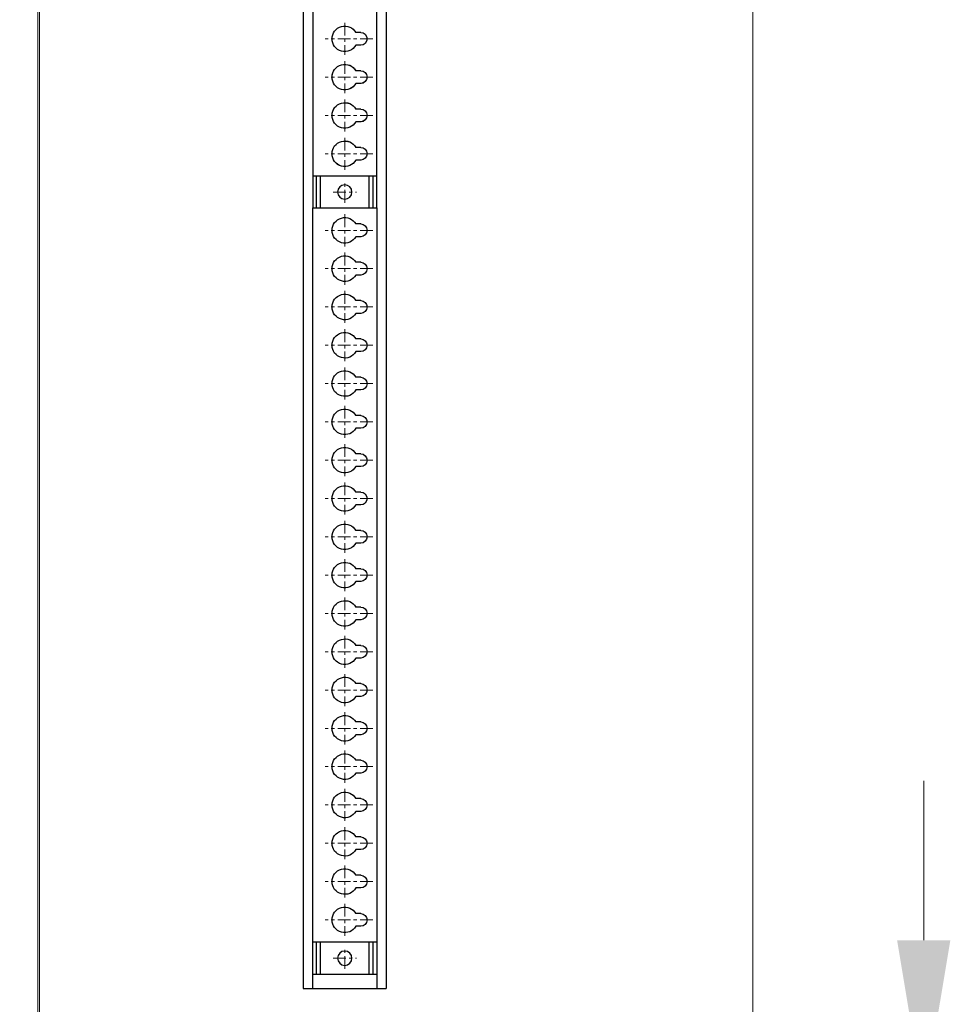
# Model space of a CAD drawing. Units: millimetres. Extents: x -9710 to 49381, y -1496 to 16117.
# Drawn here: x 43479 to 43771, y 7079 to 7387 of the extents above; entities that cross this region are included whole.
import ezdxf

# ---------------------------------------------------------------- set-up
doc = ezdxf.new("R2010")
doc.units = ezdxf.units.MM
doc.linetypes.add('CENTER', pattern=[7, 4, -1, 1, -1])
for name, color, linetype, lineweight in [('AM_5', 3, 'Continuous', 18), ('DI', 3, 'Continuous', 13), ('点划线', 1, 'CENTER', 13), ('粗实线', 7, 'Continuous', 25)]:
    doc.layers.add(name, color=color, linetype=linetype, lineweight=lineweight)
doc.styles.get("Standard").update_dxf_attribs({"font": 'arial.ttf'})
doc.dimstyles.new('AM_ISO$0', dxfattribs={"dimtxt": 50, "dimasz": 2.5, "dimexe": 1, "dimexo": 1, "dimgap": 1.5, "dimtad": 1, "dimdec": 1, "dimdsep": 46, "dimtxsty": 'Standard', "dimcen": 0, "dimclrd": 3, "dimclre": 3, "dimclrt": 2, "dimadec": 0, "dimazin": 2, "dimtp": 0.1, "dimtm": 0.1, "dimtfac": 0.71, "dimtdec": 1, "dimtmove": 0, "dimatfit": 3, "dimfxl": 1, "dimlwd": -1, "dimlwe": -1, "dimarcsym": 0})

# ---------------------------------------------------------------- blocks, each defined once
blk = doc.blocks.new('*D151')
at = {"layer": 'AM_5', "color": 3, "transparency": 16777216}
for p, q in [((43290.21, 7066.49), (43290.21, 7116.49)), ((43426.13, 7016.49), (43285.21, 7016.49)), ((43290.21, 7016.49), (43290.21, 6992.49)), ((43482.92, 6992.49), (43285.21, 6992.49)), ((43290.21, 6942.49), (43290.21, 6892.49))]:
    blk.add_line(p, q, dxfattribs=at)
for points in [[(43281.88, 7066.49), (43298.55, 7066.49), (43290.21, 7016.49)], [(43281.88, 6942.49), (43298.55, 6942.49), (43290.21, 6992.49)]]:
    blk.add_solid(points, dxfattribs=at)
at = {"layer": 'Defpoints', "color": 0, "transparency": 16777216}
for p in [(43431.13, 7016.49), (43290.21, 6992.49), (43487.92, 6992.49)]:
    blk.add_point(p, dxfattribs=at)
at = {"layer": 'AM_5', "color": 2, "transparency": 16777216, "insert": (43250.11, 7004.49), "char_height": 50, "attachment_point": 5, "rotation": 90}
blk.add_mtext('24', dxfattribs=at)
blk = doc.blocks.new('*D152')
at = {"layer": 'AM_5', "color": 3, "transparency": 16777216}
for p, q in [((43509.6, 8462.59), (43387.75, 8462.59)), ((43392.75, 8412.59), (43392.75, 7109.09)), ((43490.77, 7059.09), (43387.75, 7059.09))]:
    blk.add_line(p, q, dxfattribs=at)
for points in [[(43384.42, 8412.59), (43401.08, 8412.59), (43392.75, 8462.59)], [(43384.42, 7109.09), (43401.08, 7109.09), (43392.75, 7059.09)]]:
    blk.add_solid(points, dxfattribs=at)
at = {"layer": 'Defpoints', "color": 0, "transparency": 16777216}
for p in [(43514.6, 8462.59), (43392.75, 7059.09), (43495.77, 7059.09)]:
    blk.add_point(p, dxfattribs=at)
at = {"layer": 'AM_5', "color": 2, "transparency": 16777216, "insert": (43352.2, 7760.84), "char_height": 50, "attachment_point": 5, "rotation": 90}
blk.add_mtext('1403.5', dxfattribs=at)
blk = doc.blocks.new('*D157')
at = {"layer": 'AM_5', "color": 3, "transparency": 16777216}
for p, q in [((43762.43, 7098.59), (43762.43, 7148.59)), ((43695.01, 7048.59), (43767.43, 7048.59)), ((43762.43, 7048.59), (43762.43, 6992.49)), ((43695.01, 6992.49), (43767.43, 6992.49)), ((43762.43, 6942.49), (43762.43, 6892.49))]:
    blk.add_line(p, q, dxfattribs=at)
for points in [[(43754.1, 7098.59), (43770.77, 7098.59), (43762.43, 7048.59)], [(43754.1, 6942.49), (43770.77, 6942.49), (43762.43, 6992.49)]]:
    blk.add_solid(points, dxfattribs=at)
at = {"layer": 'Defpoints', "color": 0, "transparency": 16777216}
for p in [(43690.01, 7048.59), (43690.01, 6992.49), (43762.43, 6992.49)]:
    blk.add_point(p, dxfattribs=at)
at = {"layer": 'AM_5', "color": 2, "transparency": 16777216, "insert": (43721.91, 7020.54), "char_height": 50, "attachment_point": 5, "rotation": 90}
blk.add_mtext('56', dxfattribs=at)
blk = doc.blocks.new('ergregre')
for p, q in [((78323.11, 4132.8), (77104.11, 4132.8)), ((77108.61, 4129.8), (77104.11, 4129.8)), ((77348.61, 4129.8), (77108.61, 4129.8)), ((77108.61, 4128.65), (77118.61, 4128.65)), ((77108.61, 4127.4), (77118.61, 4127.4)), ((77348.61, 4129.8), (78078.61, 4129.8)), ((77348.61, 4128.65), (77358.61, 4128.65)), ((77348.61, 4127.4), (77358.61, 4127.4)), ((77123.61, 4124.8), (77123.61, 4123.26)), ((77127.61, 4124.8), (77127.61, 4123.26)), ((77135.61, 4124.8), (77135.61, 4123.26)), ((77139.61, 4124.8), (77139.61, 4123.26)), ((77147.61, 4124.8), (77147.61, 4123.26)), ((77147.61, 4124.8), (77147.61, 4123.26)), ((77151.61, 4124.8), (77151.61, 4123.26)), ((77151.61, 4124.8), (77151.61, 4123.26)), ((77159.61, 4124.8), (77159.61, 4123.26)), ((77163.61, 4124.8), (77163.61, 4123.26)), ((77171.61, 4124.8), (77171.61, 4123.26)), ((77175.61, 4124.8), (77175.61, 4123.26)), ((77183.61, 4124.8), (77183.61, 4123.26)), ((77187.61, 4124.8), (77187.61, 4123.26)), ((77195.61, 4124.8), (77195.61, 4123.26)), ((77199.61, 4124.8), (77199.61, 4123.26)), ((77207.61, 4124.8), (77207.61, 4123.26)), ((77211.61, 4124.8), (77211.61, 4123.26)), ((77219.61, 4124.8), (77219.61, 4123.26)), ((77223.61, 4124.8), (77223.61, 4123.26)), ((77231.61, 4124.8), (77231.61, 4123.26)), ((77235.61, 4124.8), (77235.61, 4123.26)), ((77243.61, 4124.8), (77243.61, 4123.26)), ((77247.61, 4124.8), (77247.61, 4123.26)), ((77255.61, 4124.8), (77255.61, 4123.26)), ((77259.61, 4124.8), (77259.61, 4123.26)), ((77267.61, 4124.8), (77267.61, 4123.26)), ((77271.61, 4124.8), (77271.61, 4123.26)), ((77279.61, 4124.8), (77279.61, 4123.26)), ((77283.61, 4124.8), (77283.61, 4123.26)), ((77291.61, 4124.8), (77291.61, 4123.26)), ((77295.61, 4124.8), (77295.61, 4123.26)), ((77303.61, 4124.8), (77303.61, 4123.26)), ((77307.61, 4124.8), (77307.61, 4123.26)), ((77315.61, 4124.8), (77315.61, 4123.26)), ((77319.61, 4124.8), (77319.61, 4123.26)), ((77327.61, 4124.8), (77327.61, 4123.26)), ((77331.61, 4124.8), (77331.61, 4123.26)), ((77339.61, 4124.8), (77339.61, 4123.26)), ((77343.61, 4124.8), (77343.61, 4123.26)), ((77363.6, 4124.8), (77363.6, 4123.26)), ((77363.61, 4124.8), (77363.61, 4123.26)), ((77367.6, 4124.8), (77367.6, 4123.26)), ((77367.61, 4124.8), (77367.61, 4123.26)), ((77375.6, 4124.8), (77375.6, 4123.26)), ((77375.61, 4124.8), (77375.61, 4123.26)), ((77379.6, 4124.8), (77379.6, 4123.26)), ((77379.61, 4124.8), (77379.61, 4123.26)), ((77387.6, 4124.8), (77387.6, 4123.26)), ((77387.6, 4124.8), (77387.6, 4123.26)), ((77387.61, 4124.8), (77387.61, 4123.26)), ((77387.61, 4124.8), (77387.61, 4123.26)), ((77391.6, 4124.8), (77391.6, 4123.26)), ((77391.6, 4124.8), (77391.6, 4123.26)), ((77391.61, 4124.8), (77391.61, 4123.26)), ((77391.61, 4124.8), (77391.61, 4123.26)), ((77399.6, 4124.8), (77399.6, 4123.26)), ((77403.6, 4124.8), (77403.6, 4123.26)), ((77108.61, 4112.19), (77118.61, 4112.19)), ((77348.61, 4112.19), (77358.61, 4112.19)), ((77104.11, 4109.8), (77108.61, 4109.8)), ((77104.11, 4109.8), (77348.61, 4109.8)), ((77108.61, 4110.94), (77118.61, 4110.94)), ((77348.61, 4110.94), (77358.61, 4110.94)), ((78078.61, 4109.8), (77348.61, 4109.8)), ((78323.11, 4106.8), (77104.11, 4106.8))]:
    blk.add_line(p, q)
for centre, radius, start, end in [((77125.61, 4124.8), 2, 0, 180), ((77137.61, 4124.8), 2, 0, 180), ((77149.61, 4124.8), 2, 0, 180), ((77149.61, 4124.8), 2, 0, 180), ((77161.61, 4124.8), 2, 0, 180), ((77173.61, 4124.8), 2, 0, 180), ((77185.61, 4124.8), 2, 0, 180), ((77197.61, 4124.8), 2, 0, 180), ((77209.61, 4124.8), 2, 0, 180), ((77221.61, 4124.8), 2, 0, 180), ((77233.61, 4124.8), 2, 0, 180), ((77245.61, 4124.8), 2, 0, 180), ((77257.61, 4124.8), 2, 0, 180), ((77269.61, 4124.8), 2, 0, 180), ((77281.61, 4124.8), 2, 0, 180), ((77293.61, 4124.8), 2, 0, 180), ((77305.61, 4124.8), 2, 0, 180), ((77317.61, 4124.8), 2, 0, 180), ((77329.61, 4124.8), 2, 0, 180), ((77341.61, 4124.8), 2, 0, 180), ((77365.6, 4124.8), 2, 0, 180), ((77365.61, 4124.8), 2, 0, 180), ((77377.6, 4124.8), 2, 0, 180), ((77377.61, 4124.8), 2, 0, 180), ((77389.6, 4124.8), 2, 0, 180), ((77389.6, 4124.8), 2, 0, 180), ((77389.61, 4124.8), 2, 0, 180), ((77389.61, 4124.8), 2, 0, 180), ((77401.6, 4124.8), 2, 0, 180), ((77125.61, 4119.8), 4, 120, 60), ((77137.61, 4119.8), 4, 120, 60), ((77149.61, 4119.8), 4, 120, 60), ((77149.61, 4119.8), 4, 120, 60), ((77161.61, 4119.8), 4, 120, 60), ((77173.61, 4119.8), 4, 120, 60), ((77185.61, 4119.8), 4, 120, 60), ((77197.61, 4119.8), 4, 120, 60), ((77209.61, 4119.8), 4, 120, 60), ((77221.61, 4119.8), 4, 120, 60), ((77233.61, 4119.8), 4, 120, 60), ((77245.61, 4119.8), 4, 120, 60), ((77257.61, 4119.8), 4, 120, 60), ((77269.61, 4119.8), 4, 120, 60), ((77281.61, 4119.8), 4, 120, 60), ((77293.61, 4119.8), 4, 120, 60), ((77305.61, 4119.8), 4, 120, 60), ((77317.61, 4119.8), 4, 120, 60), ((77329.61, 4119.8), 4, 120, 60), ((77341.61, 4119.8), 4, 120, 60), ((77365.6, 4119.8), 4, 120, 60), ((77365.61, 4119.8), 4, 120, 60), ((77377.6, 4119.8), 4, 120, 60), ((77377.61, 4119.8), 4, 120, 60), ((77389.6, 4119.8), 4, 120, 60), ((77389.6, 4119.8), 4, 120, 60), ((77389.61, 4119.8), 4, 120, 60), ((77389.61, 4119.8), 4, 120, 60), ((77401.6, 4119.8), 4, 120, 60)]:
    blk.add_arc(centre, radius, start, end)
at = {"layer": '点划线'}
for p, q in [((77125.61, 4128.58), (77125.61, 4113.64)), ((77137.61, 4128.58), (77137.61, 4113.64)), ((77149.61, 4128.58), (77149.61, 4113.64)), ((77149.61, 4128.58), (77149.61, 4113.64)), ((77161.61, 4128.58), (77161.61, 4113.64)), ((77173.61, 4128.58), (77173.61, 4113.64)), ((77185.61, 4128.58), (77185.61, 4113.64)), ((77197.61, 4128.58), (77197.61, 4113.64)), ((77209.61, 4128.58), (77209.61, 4113.64)), ((77221.61, 4128.58), (77221.61, 4113.64)), ((77233.61, 4128.58), (77233.61, 4113.64)), ((77245.61, 4128.58), (77245.61, 4113.64)), ((77257.61, 4128.58), (77257.61, 4113.64)), ((77269.61, 4128.58), (77269.61, 4113.64)), ((77281.61, 4128.58), (77281.61, 4113.64)), ((77293.61, 4128.58), (77293.61, 4113.64)), ((77305.61, 4128.58), (77305.61, 4113.64)), ((77317.61, 4128.58), (77317.61, 4113.64)), ((77329.61, 4128.58), (77329.61, 4113.64)), ((77341.61, 4128.58), (77341.61, 4113.64)), ((77365.6, 4128.58), (77365.6, 4113.64)), ((77365.61, 4128.58), (77365.61, 4113.64)), ((77377.6, 4128.58), (77377.6, 4113.64)), ((77377.61, 4128.58), (77377.61, 4113.64)), ((77389.6, 4128.58), (77389.6, 4113.64)), ((77389.6, 4128.58), (77389.6, 4113.64)), ((77389.61, 4128.58), (77389.61, 4113.64)), ((77389.61, 4128.58), (77389.61, 4113.64)), ((77401.6, 4128.58), (77401.6, 4113.64)), ((77113.61, 4116.16), (77113.61, 4123.43)), ((77353.61, 4116.16), (77353.61, 4123.43)), ((77353.61, 4116.16), (77353.61, 4123.43)), ((77110.28, 4119.8), (77116.92, 4119.8)), ((77130.63, 4119.8), (77120.59, 4119.8)), ((77142.63, 4119.8), (77132.59, 4119.8)), ((77154.63, 4119.8), (77144.59, 4119.8)), ((77154.63, 4119.8), (77144.59, 4119.8)), ((77166.63, 4119.8), (77156.59, 4119.8)), ((77178.63, 4119.8), (77168.59, 4119.8)), ((77190.63, 4119.8), (77180.59, 4119.8)), ((77202.63, 4119.8), (77192.59, 4119.8)), ((77214.63, 4119.8), (77204.59, 4119.8)), ((77226.63, 4119.8), (77216.59, 4119.8)), ((77238.63, 4119.8), (77228.59, 4119.8)), ((77250.63, 4119.8), (77240.59, 4119.8)), ((77262.63, 4119.8), (77252.59, 4119.8)), ((77274.63, 4119.8), (77264.59, 4119.8)), ((77286.63, 4119.8), (77276.59, 4119.8)), ((77298.63, 4119.8), (77288.59, 4119.8)), ((77310.63, 4119.8), (77300.59, 4119.8)), ((77322.63, 4119.8), (77312.59, 4119.8)), ((77334.63, 4119.8), (77324.59, 4119.8)), ((77346.63, 4119.8), (77336.59, 4119.8)), ((77350.28, 4119.8), (77356.92, 4119.8)), ((77350.28, 4119.8), (77356.92, 4119.8)), ((77370.62, 4119.8), (77360.58, 4119.8)), ((77370.63, 4119.8), (77360.59, 4119.8)), ((77382.62, 4119.8), (77372.58, 4119.8)), ((77382.63, 4119.8), (77372.59, 4119.8)), ((77394.62, 4119.8), (77384.58, 4119.8)), ((77394.62, 4119.8), (77384.58, 4119.8)), ((77394.63, 4119.8), (77384.59, 4119.8)), ((77394.63, 4119.8), (77384.59, 4119.8)), ((77406.62, 4119.8), (77396.58, 4119.8))]:
    blk.add_line(p, q, dxfattribs=at)
at = {"layer": '粗实线'}
for p, q in [((77104.11, 4106.8), (77104.11, 4132.8)), ((77108.61, 4109.8), (77108.61, 4129.8)), ((77118.61, 4129.8), (77118.61, 4109.8)), ((77348.61, 4109.8), (77348.61, 4129.8)), ((77348.61, 4109.8), (77348.61, 4129.8)), ((77358.61, 4129.8), (77358.61, 4109.8)), ((77358.61, 4129.8), (77358.61, 4109.8))]:
    blk.add_line(p, q, dxfattribs=at)
for centre in [(77113.61, 4119.8), (77353.61, 4119.8), (77353.61, 4119.8)]:
    blk.add_circle(centre, 2.25, dxfattribs=at)
blk = doc.blocks.new('*D97')
at = {"layer": 'Defpoints', "color": 0, "ltscale": 0.2, "transparency": 16777216}
for p in [(43515.62, 8462.59), (43708.91, 8462.59), (43495.77, 7059.09)]:
    blk.add_point(p, dxfattribs=at)
at = {"layer": 'DI', "color": 3, "ltscale": 0.2, "transparency": 16777216}
for p, q in [((43516.62, 8462.59), (43709.91, 8462.59)), ((43708.91, 7061.59), (43708.91, 8460.09)), ((43496.77, 7059.09), (43709.91, 7059.09))]:
    blk.add_line(p, q, dxfattribs=at)
for points in [[(43708.5, 8460.09), (43709.33, 8460.09), (43708.91, 8462.59)], [(43708.5, 7061.59), (43709.33, 7061.59), (43708.91, 7059.09)]]:
    blk.add_solid(points, dxfattribs=at)
at = {"layer": 'DI', "color": 2, "ltscale": 0.2, "transparency": 16777216, "insert": (43681.87, 7760.84), "char_height": 50, "attachment_point": 5, "rotation": 90}
blk.add_mtext('1403.5', dxfattribs=at)

msp = doc.modelspace()

# ---------------------------------------------------------------- linework, layer by layer
at = {"layer": 'AM_5', "color": 0}
for p, q in [((43484.8726, 8822.4881), (43484.8726, 7046.9881)), ((43484.8726, 8586.8841), (43484.8726, 6993.0921)), ((43485.4726, 8586.8841), (43485.4726, 6993.0921))]:
    msp.add_line(p, q, dxfattribs=at)

# ---------------------------------------------------------------- block references
at = {"color": 2, "xscale": -1, "rotation": 270}
msp.add_blockref('ergregre', (39461.277, -70020.622), dxfattribs=at)

# ---------------------------------------------------------------- dimensions: what is measured, and where the dimension line sits
at = {"layer": 'AM_5'}
dim = msp.add_linear_dim(base=(43392.7504, 7059.0862), p1=(43514.5969, 8462.5862), p2=(43495.7716, 7059.0862), angle=90, dimstyle='AM_ISO$0', override={"dimscale": 5, "dimtxt": 10, "dimasz": 10, "dimgap": 3, "dimadec": 1, "dimtp": 0.5, "dimtm": 0.5, "dimtdec": 1}, dxfattribs=at)
dim.commit()
dim.dimension.update_dxf_attribs({"geometry": '*D152', "text_midpoint": (43352.2047, 7760.8362)})
for base, p1, p2, override, picture, middle in [((43762.4342, 6992.4881), (43690.0081, 7048.5862), (43690.0081, 6992.4881), {"dimscale": 5, "dimtxt": 10, "dimasz": 10, "dimgap": 3, "dimdec": 0, "dimadec": 1, "dimtp": 0.5, "dimtm": 0.5, "dimtdec": 1}, '*D157', (43762.4342, 7020.5371)), ((43290.2123, 6992.4901), (43431.1272, 7016.4881), (43487.9202, 6992.4901), {"dimscale": 5, "dimtxt": 10, "dimasz": 10, "dimgap": 3, "dimadec": 1, "dimtp": 0.5, "dimtm": 0.5, "dimtdec": 1}, '*D151', (43290.2123, 7004.4891))]:
    dim = msp.add_linear_dim(base=base, p1=p1, p2=p2, angle=90, dimstyle='AM_ISO$0', override=override, dxfattribs=at)
    dim.commit()
    dim.dimension.update_dxf_attribs({"geometry": picture, "text_midpoint": middle, "dimtype": 160})
at = {"layer": 'DI', "color": 4, "ltscale": 0.2}
dim = msp.add_linear_dim(base=(43708.9147, 8462.5862), p1=(43495.7716, 7059.0862), p2=(43515.6155, 8462.5862), angle=90, dimstyle='AM_ISO$0', dxfattribs=at)
dim.commit()
dim.dimension.update_dxf_attribs({"geometry": '*D97', "text_midpoint": (43681.869, 7760.8362)})

doc.saveas('drawing.dxf')
